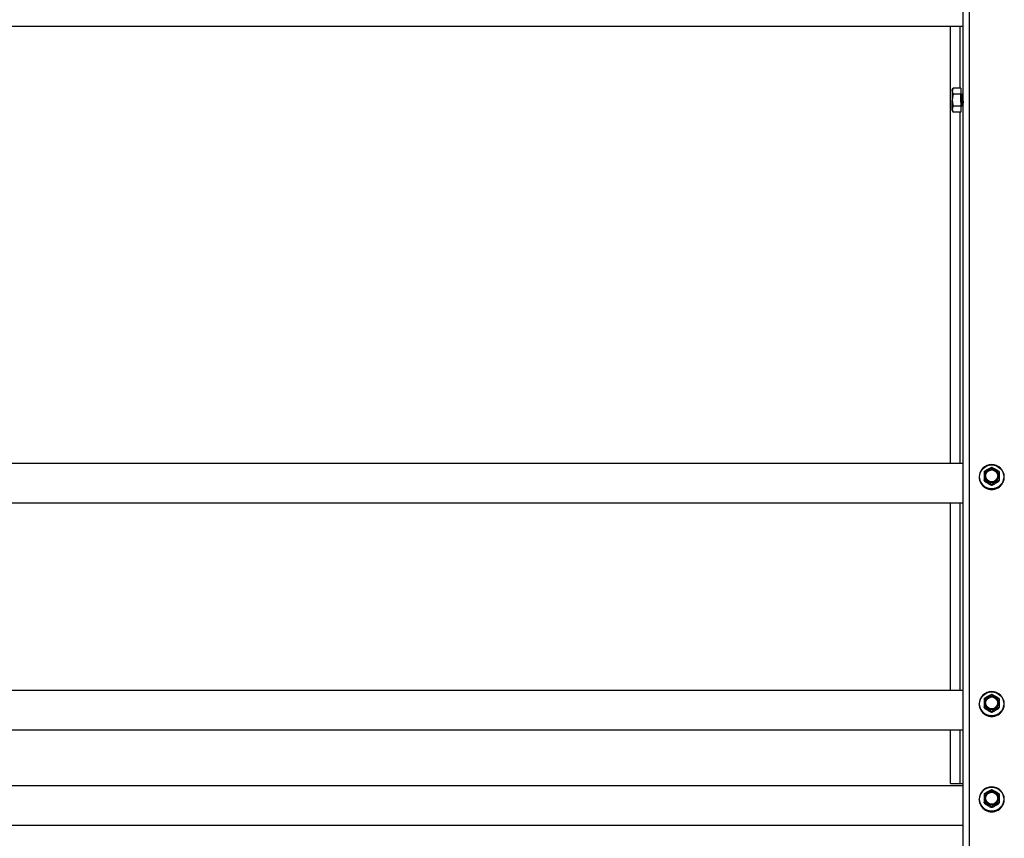
# Model space of a CAD drawing. Units: millimetres. Extents: x 28280 to 34580, y 37227 to 41682.
# Drawn here: x 30035 to 30531, y 40456 to 40868 of the extents above; entities that cross this region are included whole.
import ezdxf

# ---------------------------------------------------------------- set-up
doc = ezdxf.new("R2010")
doc.units = ezdxf.units.MM
doc.layers.add('Visible', color=7, linetype='Continuous', lineweight=35, true_color=0x22346e)

msp = doc.modelspace()

# ---------------------------------------------------------------- linework, layer by layer
at = {"layer": 'Visible', "color": 159, "lineweight": 25, "true_color": 0x22346e, "extrusion": (-1, -2e-16, 2.967e-13)}
for p, q in [((30510.48, 40419.01), (30510.48, 41364.42)), ((30513.68, 40419.56), (30513.68, 41364.98)), ((30510.48, 40864.67), (29536.08, 40864.67)), ((30504.08, 40644.72), (30504.08, 40864.67)), ((30508.88, 40864.67), (30508.88, 40833.57)), ((30505.04, 40832.76), (30505.5, 40833.57)), ((30505.04, 40832.06), (30505.04, 40832.76)), ((30509.28, 40833.57), (30505.5, 40833.57)), ((30509.28, 40833.57), (30509.28, 40830.56)), ((30505.04, 40832.06), (30505.04, 40827.56)), ((30505.04, 40823.06), (30505.04, 40827.56)), ((30509.28, 40830.56), (30505.5, 40830.56)), ((30510, 40830.5), (30509.28, 40830.76)), ((30509.28, 40830.56), (30509.28, 40824.56)), ((30509.29, 40830.75), (30509.29, 40830.74)), ((30510.28, 40830.76), (30510.15, 40830.76)), ((30505.04, 40822.36), (30505.04, 40823.06)), ((30509.28, 40824.56), (30505.5, 40824.56)), ((30509.28, 40824.56), (30509.28, 40821.56)), ((30509.58, 40824.47), (30509.28, 40824.36)), ((30509.64, 40824.37), (30509.57, 40824.48)), ((30509.78, 40824.36), (30509.65, 40824.36)), ((30510.41, 40824.77), (30509.91, 40824.59)), ((30505.04, 40822.36), (30505.5, 40821.56)), ((30509.28, 40821.56), (30505.5, 40821.56)), ((30508.88, 40821.56), (30508.88, 40644.72)), ((30510.48, 40644.72), (29536.08, 40644.72)), ((30521.07, 40636.1), (30521.07, 40636.37)), ((30521.2, 40636.14), (30521.2, 40635.87)), ((30528.55, 40635.87), (30528.55, 40636.14)), ((30528.69, 40636.37), (30528.69, 40636.1)), ((30531.23, 40637.84), (30531.23, 40637.89)), ((30524.74, 40633.86), (30524.74, 40634.13)), ((30525.01, 40634.13), (30525.01, 40633.86)), ((30510.48, 40624.72), (29536.08, 40624.72)), ((30504.08, 40530.44), (30504.08, 40624.72)), ((30508.88, 40624.72), (30508.88, 40530.44)), ((30510.48, 40530.44), (29536.08, 40530.44)), ((30518.53, 40523.56), (30518.53, 40523.6)), ((30521.07, 40521.82), (30521.07, 40522.09)), ((30521.2, 40521.86), (30521.2, 40521.59)), ((30528.55, 40521.59), (30528.55, 40521.86)), ((30528.69, 40522.09), (30528.69, 40521.82)), ((30531.23, 40523.56), (30531.23, 40523.6)), ((30524.74, 40519.57), (30524.74, 40519.85)), ((30525.01, 40519.85), (30525.01, 40519.57)), ((30510.48, 40510.44), (29536.08, 40510.44)), ((30504.08, 40483.54), (30504.08, 40510.44)), ((30508.88, 40510.44), (30508.88, 40483.54)), ((30510.48, 40482.46), (29536.08, 40482.46)), ((30518.53, 40475.58), (30518.53, 40475.63)), ((30531.23, 40475.58), (30531.23, 40475.63)), ((30521.07, 40473.84), (30521.07, 40474.11)), ((30521.2, 40473.88), (30521.2, 40473.61)), ((30524.74, 40471.6), (30524.74, 40471.87)), ((30525.01, 40471.87), (30525.01, 40471.6)), ((30528.55, 40473.61), (30528.55, 40473.88)), ((30528.69, 40474.11), (30528.69, 40473.84)), ((30510.48, 40462.46), (29536.08, 40462.46))]:
    msp.add_line(p, q, dxfattribs=at)
at = {"layer": 'Visible', "color": 159, "lineweight": 25, "true_color": 0x22346e}
msp.add_line((30504.08, 40483.54), (30510.48, 40483.54), dxfattribs=at)
at = {"layer": 'Visible', "color": 159, "lineweight": 25, "true_color": 0x22346e, "extrusion": (-2.42079e-28, -2e-16, -1)}
for centre in [(30524.88, 40637.89), (30524.88, 40523.6), (30524.88, 40475.63)]:
    msp.add_ellipse(centre, major_axis=(-6.35, 0), ratio=0.984808, start_param=1.570796326793704, end_param=7.85398163397329, dxfattribs=at)
at = {"layer": 'Visible', "color": 159, "lineweight": 25, "true_color": 0x22346e}
for centre, major_axis, ratio, start_param, end_param in [((30524.88, 40637.93), (6.09, 0), 0.984808, 4.712389, 10.995574), ((30524.88, 40638.44), (3.05, 0), 0.984808, 4.712389, 10.995574), ((30524.88, 40637.84), (-6.35, 0), 0.984808, 0, 3.141593), ((30524.88, 40638.39), (-4.32, 0), 0.984808, 0.492212, 0.554986), ((30524.88, 40638.11), (-4.32, 0), 0.984808, 0.492212, 0.554986), ((30521.39, 40638.53), (0.249, 0), 0.173648, -0.000001, 1.88564), ((30524.88, 40638.39), (-4.32, 0), 0.984808, 2.586607, 2.649381), ((30524.88, 40638.11), (4.32, 0), 0.984808, -0.554986, -0.492212), ((30524.88, 40638.39), (-4.32, 0), 0.984808, 1.539409, 1.602183), ((30524.88, 40638.11), (-4.32, 0), 0.984808, 1.539409, 1.602183), ((30524.88, 40523.65), (6.09, 0), 0.984808, 4.712389, 10.995574), ((30524.88, 40524.15), (3.05, 0), 0.984808, 4.712389, 10.995574), ((30524.88, 40523.56), (-6.35, 0), 0.984808, 0, 3.141593), ((30524.88, 40524.1), (-4.32, 0), 0.984808, 0.492212, 0.554986), ((30524.88, 40523.83), (-4.32, 0), 0.984808, 0.492212, 0.554986), ((30521.39, 40524.24), (0.249, 0), 0.173648, -0.000001, 1.88564), ((30524.88, 40524.1), (-4.32, 0), 0.984808, 2.586607, 2.649381), ((30524.88, 40523.83), (4.32, 0), 0.984808, -0.554986, -0.492212), ((30524.88, 40524.1), (-4.32, 0), 0.984808, 1.539409, 1.602183), ((30524.88, 40523.83), (-4.32, 0), 0.984808, 1.539409, 1.602183), ((30524.88, 40475.67), (6.09, 0), 0.984808, 4.712389, 10.995574), ((30524.88, 40475.58), (-6.35, 0), 0.984808, 0, 3.141593), ((30521.39, 40476.27), (0.249, 0), 0.173648, -0.000001, 1.88564), ((30524.88, 40476.18), (3.05, 0), 0.984808, 4.712389, 10.995574), ((30524.88, 40476.13), (-4.32, 0), 0.984808, 0.492212, 0.554986), ((30524.88, 40475.85), (-4.32, 0), 0.984808, 0.492212, 0.554986), ((30524.88, 40476.13), (-4.32, 0), 0.984808, 1.539409, 1.602183), ((30524.88, 40475.85), (-4.32, 0), 0.984808, 1.539409, 1.602183), ((30524.88, 40476.13), (-4.32, 0), 0.984808, 2.586607, 2.649381), ((30524.88, 40475.85), (4.32, 0), 0.984808, -0.554986, -0.492212)]:
    msp.add_ellipse(centre, major_axis=major_axis, ratio=ratio, start_param=start_param, end_param=end_param, dxfattribs=at)
at = {"layer": 'Visible', "color": 159, "lineweight": 25, "true_color": 0x22346e, "extrusion": (-2.47838e-26, -2e-16, -1)}
for centre in [(30524.88, 40638.47), (30524.88, 40524.19), (30524.88, 40476.21)]:
    msp.add_ellipse(centre, major_axis=(-3.24, 0), ratio=0.984808, start_param=0.008821, end_param=3.132759, dxfattribs=at)
at = {"layer": 'Visible', "color": 159, "lineweight": 25, "true_color": 0x22346e, "extrusion": (-9.78951e-28, -2e-16, -1)}
for centre in [(30528.37, 40638.53), (30528.36, 40524.24), (30528.36, 40476.27)]:
    msp.add_ellipse(centre, major_axis=(-0.249, 0), ratio=0.173648, start_param=-0.000001, end_param=1.88564, dxfattribs=at)
at = {"layer": 'Visible', "color": 159, "lineweight": 25, "true_color": 0x22346e}
for points, weights in [([(30505.5, 40833.57), (30505.04, 40832.76), (30505.04, 40832.06)], [1.70731703596, 1.83937846828, 1.83937846828]), ([(30505.04, 40832.06), (30505.04, 40831.37), (30505.5, 40830.56)], [1.83937846828, 1.83937846828, 1.70731703596]), ([(30505.5, 40830.56), (30505.04, 40828.95), (30505.04, 40827.56)], [1.70731703596, 1.83937846828, 1.83937846828]), ([(30505.04, 40827.56), (30505.04, 40826.17), (30505.5, 40824.56)], [1.83937846828, 1.83937846828, 1.70731703596]), ([(30505.5, 40824.56), (30505.04, 40823.75), (30505.04, 40823.06)], [1.70731703596, 1.83937846828, 1.83937846828]), ([(30505.04, 40823.06), (30505.04, 40822.36), (30505.5, 40821.56)], [1.83937846828, 1.83937846828, 1.70731703596])]:
    msp.add_rational_spline(points, weights, degree=2, dxfattribs=at)
for points, knots in [([(30509.79, 40824.37), (30509.79, 40824.37), (30509.79, 40824.37), (30509.77, 40824.34), (30509.75, 40824.39), (30509.7, 40824.64), (30509.68, 40824.85), (30509.64, 40825.39), (30509.62, 40825.72), (30509.58, 40826.46), (30509.56, 40826.86), (30509.52, 40827.69), (30509.5, 40828.11), (30509.46, 40828.91), (30509.44, 40829.28), (30509.39, 40829.92), (30509.37, 40830.19), (30509.34, 40830.51), (30509.33, 40830.6), (30509.3, 40830.73), (30509.29, 40830.76), (30509.28, 40830.76)], [-1.295161, -1.295161, -1.295161, -1.295161, -1.292955, -1.292955, -1.13546, -1.13546, -0.979596, -0.979596, -0.822313, -0.822313, -0.666387, -0.666387, -0.509315, -0.509315, -0.353322, -0.353322, -0.196461, -0.196461, -0.097339, -0.097339, -0.000001, -0.000001, -0.000001, -0.000001]), ([(30509.28, 40829.82), (30509.3, 40829.52), (30509.32, 40829.16), (30509.36, 40828.37), (30509.38, 40827.94), (30509.42, 40827.11), (30509.44, 40826.7), (30509.49, 40825.93), (30509.51, 40825.57), (30509.55, 40824.98), (30509.57, 40824.76), (30509.61, 40824.44), (30509.63, 40824.36), (30509.65, 40824.36)], [-48.8498873, -48.8498873, -48.8498873, -48.8498873, -48.6879935, -48.6879935, -48.5267171, -48.5267171, -48.3707902, -48.3707902, -48.2093711, -48.2093711, -48.05339, -48.05339, -47.8960641, -47.8960641, -47.8960641, -47.8960641]), ([(30509.57, 40824.48), (30509.57, 40824.48), (30509.57, 40824.49), (30509.55, 40824.54), (30509.53, 40824.66), (30509.5, 40825.04), (30509.48, 40825.31), (30509.45, 40825.94), (30509.43, 40826.3), (30509.4, 40827.08), (30509.38, 40827.5), (30509.35, 40828.27), (30509.33, 40828.61), (30509.31, 40829.09), (30509.3, 40829.25), (30509.29, 40829.55), (30509.28, 40829.69), (30509.28, 40829.82)], [4.1372409, 4.1372409, 4.1372409, 4.1372409, 4.1544114, 4.1544114, 4.311901, 4.311901, 4.4766786, 4.4766786, 4.6361473, 4.6361473, 4.8031939, 4.8031939, 4.9447896, 4.9447896, 5.0156869, 5.0156869, 5.0893902, 5.0893902, 5.0893902, 5.0893902]), ([(30509.29, 40830.74), (30509.31, 40830.72), (30509.32, 40830.67), (30509.35, 40830.53), (30509.37, 40830.41), (30509.41, 40830.04), (30509.44, 40829.76), (30509.49, 40829.06), (30509.52, 40828.68), (30509.57, 40827.91), (30509.59, 40827.5), (30509.65, 40826.68), (30509.68, 40826.31), (30509.73, 40825.66), (30509.75, 40825.36), (30509.81, 40824.9), (30509.83, 40824.74), (30509.88, 40824.61), (30509.89, 40824.59), (30509.91, 40824.59)], [0.035537, 0.035537, 0.035537, 0.035537, 0.140478, 0.140478, 0.32537, 0.32537, 0.576339, 0.576339, 0.807737, 0.807737, 1.025272, 1.025272, 1.22594, 1.22594, 1.414319, 1.414319, 1.588191, 1.588191, 1.689761, 1.689761, 1.689761, 1.689761]), ([(30510.4, 40824.78), (30510.4, 40824.79), (30510.39, 40824.8), (30510.37, 40824.86), (30510.36, 40824.98), (30510.32, 40825.36), (30510.3, 40825.61), (30510.27, 40826.21), (30510.25, 40826.55), (30510.22, 40827.27), (30510.2, 40827.66), (30510.17, 40828.4), (30510.15, 40828.75), (30510.11, 40829.4), (30510.1, 40829.69), (30510.06, 40830.14), (30510.05, 40830.31), (30510.02, 40830.46), (30510.01, 40830.49), (30510, 40830.5)], [1.71349, 1.71349, 1.71349, 1.71349, 1.738531, 1.738531, 1.878797, 1.878797, 2.02469, 2.02469, 2.167437, 2.167437, 2.31584, 2.31584, 2.461079, 2.461079, 2.61121, 2.61121, 2.757818, 2.757818, 2.850058, 2.850058, 2.850058, 2.850058]), ([(30510.14, 40830.75), (30510.14, 40830.76), (30510.15, 40830.76), (30510.17, 40830.76), (30510.19, 40830.68), (30510.23, 40830.36), (30510.26, 40830.12), (30510.3, 40829.52), (30510.32, 40829.17), (30510.36, 40828.4), (30510.38, 40827.97), (30510.42, 40827.13), (30510.44, 40826.73), (30510.47, 40826.27), (30510.47, 40826.19), (30510.48, 40826.11)], [-46.6562673, -46.6562673, -46.6562673, -46.6562673, -46.6197226, -46.6197226, -46.4634312, -46.4634312, -46.3012077, -46.3012077, -46.1448476, -46.1448476, -45.9824973, -45.9824973, -45.8260665, -45.8260665, -45.7936157, -45.7936157, -45.7936157, -45.7936157]), ([(30510.48, 40828.56), (30510.47, 40828.58), (30510.47, 40828.61), (30510.45, 40829.03), (30510.43, 40829.39), (30510.39, 40830.01), (30510.37, 40830.26), (30510.33, 40830.63), (30510.3, 40830.73), (30510.28, 40830.76), (30510.28, 40830.76), (30510.28, 40830.76)], [-3.0286888, -3.0286888, -3.0286888, -3.0286888, -3.0177748, -3.0177748, -2.8621513, -2.8621513, -2.7036254, -2.7036254, -2.5479775, -2.5479775, -2.5241379, -2.5241379, -2.5241379, -2.5241379]), ([(30521.21, 40640.65), (30521.2, 40640.64), (30521.19, 40640.62), (30521.17, 40640.59), (30521.16, 40640.57), (30521.14, 40640.54), (30521.13, 40640.52), (30521.12, 40640.49), (30521.11, 40640.47), (30521.09, 40640.44), (30521.08, 40640.42), (30521.07, 40640.41)], [2.58455384, 2.58455384, 2.58455384, 2.58455384, 2.59784558, 2.59784558, 2.61113731, 2.61113731, 2.62442905, 2.62442905, 2.63772079, 2.63772079, 2.65101252, 2.65101252, 2.65101252, 2.65101252]), ([(30521.07, 40640.41), (30521.07, 40640.41), (30521.07, 40640.4), (30521.07, 40640.37), (30521.07, 40640.33), (30521.07, 40640.2), (30521.07, 40640.08), (30521.07, 40639.58), (30521.07, 40639.02), (30521.07, 40638.07), (30521.07, 40637.5), (30521.07, 40636.91), (30521.07, 40636.76), (30521.07, 40636.58), (30521.07, 40636.5), (30521.07, 40636.42), (30521.07, 40636.39), (30521.07, 40636.37)], [0.2996313, 0.2996313, 0.2996313, 0.2996313, 0.314714, 0.314714, 0.3470693, 0.3470693, 0.3971836, 0.3971836, 0.5775698, 0.5775698, 0.757956, 0.757956, 0.8080703, 0.8080703, 0.8404256, 0.8404256, 0.8663547, 0.8663547, 0.8663547, 0.8663547]), ([(30521.21, 40640.65), (30521.22, 40640.66), (30521.23, 40640.68), (30521.27, 40640.72), (30521.33, 40640.76), (30521.46, 40640.87), (30521.58, 40640.95), (30522.06, 40641.27), (30522.56, 40641.56), (30523.39, 40642.03), (30523.89, 40642.31), (30524.37, 40642.54), (30524.49, 40642.59), (30524.62, 40642.64), (30524.68, 40642.65), (30524.71, 40642.66), (30524.71, 40642.66), (30524.71, 40642.66)], [-0.8542218, -0.8542218, -0.8542218, -0.8542218, -0.8404256, -0.8404256, -0.8080703, -0.8080703, -0.757956, -0.757956, -0.5775698, -0.5775698, -0.3971836, -0.3971836, -0.3470693, -0.3470693, -0.314714, -0.314714, -0.3116647, -0.3116647, -0.3116647, -0.3116647]), ([(30521.31, 40638.57), (30521.31, 40639.03), (30521.41, 40639.49), (30521.59, 40639.91), (30521.76, 40640.34), (30522.03, 40640.72), (30522.36, 40641.05), (30522.69, 40641.37), (30523.08, 40641.63), (30523.52, 40641.81), (30523.95, 40641.99), (30524.41, 40642.08), (30524.88, 40642.08), (30525.35, 40642.08), (30525.81, 40641.99), (30526.24, 40641.81), (30526.67, 40641.63), (30527.07, 40641.37), (30527.4, 40641.05), (30527.73, 40640.72), (30527.99, 40640.34), (30528.17, 40639.91), (30528.35, 40639.49), (30528.44, 40639.03), (30528.44, 40638.57)], [0, 0, 0, 0, 0.0625, 0.0625, 0.0625, 0.125, 0.125, 0.125, 0.1875, 0.1875, 0.1875, 0.25, 0.25, 0.25, 0.3125, 0.3125, 0.3125, 0.375, 0.375, 0.375, 0.4375, 0.4375, 0.4375, 0.5, 0.5, 0.5, 0.5]), ([(30528.12, 40638.53), (30528.12, 40638.94), (30528.03, 40639.36), (30527.71, 40640.13), (30527.47, 40640.49), (30526.87, 40641.08), (30526.51, 40641.31), (30525.73, 40641.63), (30525.3, 40641.72), (30524.46, 40641.72), (30524.03, 40641.63), (30523.25, 40641.31), (30522.89, 40641.08), (30522.29, 40640.49), (30522.05, 40640.13), (30521.73, 40639.36), (30521.64, 40638.94), (30521.64, 40638.53)], [0.5, 0.5, 0.5, 0.5, 0.5625, 0.5625, 0.625, 0.625, 0.6875, 0.6875, 0.75, 0.75, 0.8125, 0.8125, 0.875, 0.875, 0.9375, 0.9375, 1, 1, 1, 1]), ([(30525.05, 40642.66), (30525.02, 40642.66), (30525, 40642.66), (30524.96, 40642.66), (30524.93, 40642.66), (30524.89, 40642.66), (30524.87, 40642.66), (30524.82, 40642.66), (30524.8, 40642.66), (30524.76, 40642.66), (30524.73, 40642.66), (30524.71, 40642.66)], [1.53213918, 1.53213918, 1.53213918, 1.53213918, 1.54760204, 1.54760204, 1.5630649, 1.5630649, 1.57852776, 1.57852776, 1.59399061, 1.59399061, 1.60945347, 1.60945347, 1.60945347, 1.60945347]), ([(30525.05, 40642.66), (30525.05, 40642.66), (30525.05, 40642.66), (30525.08, 40642.65), (30525.14, 40642.64), (30525.27, 40642.59), (30525.39, 40642.54), (30525.87, 40642.31), (30526.37, 40642.03), (30527.2, 40641.56), (30527.7, 40641.27), (30528.18, 40640.95), (30528.3, 40640.87), (30528.43, 40640.76), (30528.49, 40640.72), (30528.53, 40640.68), (30528.54, 40640.66), (30528.54, 40640.65)], [-0.8434749, -0.8434749, -0.8434749, -0.8434749, -0.8404256, -0.8404256, -0.8080703, -0.8080703, -0.757956, -0.757956, -0.5775698, -0.5775698, -0.3971836, -0.3971836, -0.3470693, -0.3470693, -0.314714, -0.314714, -0.3009178, -0.3009178, -0.3009178, -0.3009178]), ([(30528.69, 40640.41), (30528.68, 40640.42), (30528.67, 40640.44), (30528.65, 40640.47), (30528.64, 40640.49), (30528.62, 40640.52), (30528.61, 40640.54), (30528.59, 40640.57), (30528.58, 40640.59), (30528.57, 40640.62), (30528.56, 40640.64), (30528.54, 40640.65)], [0.49058013, 0.49058013, 0.49058013, 0.49058013, 0.50387187, 0.50387187, 0.5171636, 0.5171636, 0.53045534, 0.53045534, 0.54374708, 0.54374708, 0.55703881, 0.55703881, 0.55703881, 0.55703881]), ([(30528.69, 40640.41), (30528.69, 40640.41), (30528.69, 40640.4), (30528.69, 40640.37), (30528.69, 40640.33), (30528.69, 40640.2), (30528.69, 40640.08), (30528.69, 40639.58), (30528.69, 40639.02), (30528.69, 40638.07), (30528.69, 40637.5), (30528.69, 40636.91), (30528.69, 40636.76), (30528.69, 40636.58), (30528.69, 40636.5), (30528.69, 40636.42), (30528.69, 40636.39), (30528.69, 40636.37)], [-0.8555083, -0.8555083, -0.8555083, -0.8555083, -0.8404256, -0.8404256, -0.8080703, -0.8080703, -0.757956, -0.757956, -0.5775698, -0.5775698, -0.3971836, -0.3971836, -0.3470693, -0.3470693, -0.314714, -0.314714, -0.2887849, -0.2887849, -0.2887849, -0.2887849]), ([(30521.07, 40636.09), (30521.08, 40636.08), (30521.09, 40636.06), (30521.11, 40636.03), (30521.12, 40636.01), (30521.13, 40635.98), (30521.14, 40635.96), (30521.16, 40635.93), (30521.17, 40635.91), (30521.19, 40635.88), (30521.2, 40635.86), (30521.21, 40635.85)], [3.63217278, 3.63217278, 3.63217278, 3.63217278, 3.64546452, 3.64546452, 3.65875626, 3.65875626, 3.67204799, 3.67204799, 3.68533973, 3.68533973, 3.69863147, 3.69863147, 3.69863147, 3.69863147]), ([(30524.74, 40634.13), (30524.74, 40634.14), (30524.73, 40634.17), (30524.68, 40634.22), (30524.62, 40634.26), (30524.49, 40634.37), (30524.37, 40634.45), (30523.89, 40634.77), (30523.39, 40635.06), (30522.56, 40635.54), (30522.06, 40635.81), (30521.58, 40636.04), (30521.46, 40636.09), (30521.33, 40636.14), (30521.27, 40636.15), (30521.22, 40636.16), (30521.2, 40636.15), (30521.2, 40636.14)], [-0.8663547, -0.8663547, -0.8663547, -0.8663547, -0.8404256, -0.8404256, -0.8080703, -0.8080703, -0.757956, -0.757956, -0.5775698, -0.5775698, -0.3971836, -0.3971836, -0.3470693, -0.3470693, -0.314714, -0.314714, -0.2887849, -0.2887849, -0.2887849, -0.2887849]), ([(30521.2, 40635.87), (30521.2, 40635.86), (30521.22, 40635.84), (30521.27, 40635.78), (30521.33, 40635.74), (30521.46, 40635.63), (30521.58, 40635.55), (30522.06, 40635.23), (30522.56, 40634.94), (30522.97, 40634.7), (30523.39, 40634.47), (30523.89, 40634.19), (30524.37, 40633.96), (30524.49, 40633.91), (30524.62, 40633.86), (30524.68, 40633.85), (30524.73, 40633.84), (30524.74, 40633.85), (30524.74, 40633.86)], [-0.2887849, -0.2887849, -0.2887849, -0.2887849, -0.2628558, -0.2628558, -0.2305005, -0.2305005, -0.1803862, -0.1803862, 0, 0, 0, 0.1803862, 0.1803862, 0.2305005, 0.2305005, 0.2628558, 0.2628558, 0.2887849, 0.2887849, 0.2887849, 0.2887849]), ([(30528.44, 40638.57), (30528.44, 40638.11), (30528.35, 40637.65), (30528.17, 40637.22), (30527.99, 40636.8), (30527.73, 40636.41), (30527.4, 40636.09), (30527.07, 40635.76), (30526.67, 40635.5), (30526.24, 40635.32), (30525.81, 40635.15), (30525.35, 40635.06), (30524.88, 40635.06), (30524.41, 40635.06), (30523.95, 40635.15), (30523.52, 40635.32), (30523.08, 40635.5), (30522.69, 40635.76), (30522.36, 40636.09), (30522.03, 40636.41), (30521.76, 40636.8), (30521.59, 40637.22), (30521.41, 40637.65), (30521.31, 40638.11), (30521.31, 40638.57)], [0.5, 0.5, 0.5, 0.5, 0.5625, 0.5625, 0.5625, 0.625, 0.625, 0.625, 0.6875, 0.6875, 0.6875, 0.75, 0.75, 0.75, 0.8125, 0.8125, 0.8125, 0.875, 0.875, 0.875, 0.9375, 0.9375, 0.9375, 1, 1, 1, 1]), ([(30521.64, 40638.53), (30521.64, 40638.19), (30521.7, 40637.84), (30521.92, 40637.19), (30522.09, 40636.88), (30522.51, 40636.33), (30522.77, 40636.08), (30523.35, 40635.7), (30523.68, 40635.55), (30524.36, 40635.36), (30524.71, 40635.33), (30525.41, 40635.37), (30525.76, 40635.44), (30526.41, 40635.7), (30526.72, 40635.88), (30527.26, 40636.33), (30527.49, 40636.61), (30527.84, 40637.2), (30527.97, 40637.53), (30528.09, 40638.08), (30528.12, 40638.31), (30528.12, 40638.53)], [0, 0, 0, 0, 0.129548, 0.129548, 0.261817, 0.261817, 0.393528, 0.393528, 0.524949, 0.524949, 0.656243, 0.656243, 0.78766, 0.78766, 0.91943, 0.91943, 1.051185, 1.051185, 1.182788, 1.182788, 1.267105, 1.267105, 1.267105, 1.267105]), ([(30528.55, 40636.14), (30528.55, 40636.15), (30528.54, 40636.16), (30528.49, 40636.15), (30528.43, 40636.14), (30528.3, 40636.09), (30528.18, 40636.04), (30527.7, 40635.81), (30527.2, 40635.54), (30526.37, 40635.06), (30525.87, 40634.77), (30525.39, 40634.45), (30525.27, 40634.37), (30525.14, 40634.26), (30525.08, 40634.22), (30525.03, 40634.17), (30525.01, 40634.14), (30525.01, 40634.13)], [-0.8663547, -0.8663547, -0.8663547, -0.8663547, -0.8404256, -0.8404256, -0.8080703, -0.8080703, -0.757956, -0.757956, -0.5775698, -0.5775698, -0.3971836, -0.3971836, -0.3470693, -0.3470693, -0.314714, -0.314714, -0.2887849, -0.2887849, -0.2887849, -0.2887849]), ([(30525.01, 40633.86), (30525.01, 40633.85), (30525.03, 40633.84), (30525.08, 40633.85), (30525.14, 40633.86), (30525.27, 40633.91), (30525.39, 40633.96), (30525.87, 40634.19), (30526.37, 40634.47), (30526.78, 40634.7), (30527.2, 40634.94), (30527.7, 40635.23), (30528.18, 40635.55), (30528.3, 40635.63), (30528.43, 40635.74), (30528.49, 40635.78), (30528.54, 40635.84), (30528.55, 40635.86), (30528.55, 40635.87)], [-0.2887849, -0.2887849, -0.2887849, -0.2887849, -0.2628558, -0.2628558, -0.2305005, -0.2305005, -0.1803862, -0.1803862, 0, 0, 0, 0.1803862, 0.1803862, 0.2305005, 0.2305005, 0.2628558, 0.2628558, 0.2887849, 0.2887849, 0.2887849, 0.2887849]), ([(30528.54, 40635.85), (30528.56, 40635.86), (30528.57, 40635.88), (30528.58, 40635.91), (30528.59, 40635.93), (30528.61, 40635.96), (30528.62, 40635.98), (30528.64, 40636.01), (30528.65, 40636.03), (30528.67, 40636.06), (30528.68, 40636.08), (30528.69, 40636.09)], [5.72614649, 5.72614649, 5.72614649, 5.72614649, 5.73943823, 5.73943823, 5.75272997, 5.75272997, 5.7660217, 5.7660217, 5.77931344, 5.77931344, 5.79260518, 5.79260518, 5.79260518, 5.79260518]), ([(30524.71, 40633.84), (30524.73, 40633.84), (30524.76, 40633.84), (30524.8, 40633.84), (30524.82, 40633.84), (30524.87, 40633.84), (30524.89, 40633.84), (30524.93, 40633.84), (30524.96, 40633.84), (30525, 40633.84), (30525.02, 40633.84), (30525.05, 40633.84)], [4.67373184, 4.67373184, 4.67373184, 4.67373184, 4.68919469, 4.68919469, 4.70465755, 4.70465755, 4.72012041, 4.72012041, 4.73558327, 4.73558327, 4.75104612, 4.75104612, 4.75104612, 4.75104612]), ([(30521.21, 40526.37), (30521.2, 40526.35), (30521.19, 40526.33), (30521.17, 40526.3), (30521.16, 40526.29), (30521.14, 40526.25), (30521.13, 40526.24), (30521.11, 40526.2), (30521.1, 40526.19), (30521.08, 40526.15), (30521.07, 40526.14), (30521.07, 40526.12)], [2.58455384, 2.58455384, 2.58455384, 2.58455384, 2.59784558, 2.59784558, 2.61113731, 2.61113731, 2.62442905, 2.62442905, 2.63772079, 2.63772079, 2.65101252, 2.65101252, 2.65101252, 2.65101252]), ([(30521.07, 40526.12), (30521.07, 40526.12), (30521.07, 40526.11), (30521.07, 40526.09), (30521.07, 40526.04), (30521.07, 40525.91), (30521.07, 40525.8), (30521.07, 40525.29), (30521.07, 40524.74), (30521.07, 40523.79), (30521.07, 40523.21), (30521.07, 40522.62), (30521.07, 40522.47), (30521.07, 40522.29), (30521.07, 40522.22), (30521.07, 40522.13), (30521.07, 40522.1), (30521.07, 40522.09)], [0.2996313, 0.2996313, 0.2996313, 0.2996313, 0.314714, 0.314714, 0.3470693, 0.3470693, 0.3971836, 0.3971836, 0.5775698, 0.5775698, 0.757956, 0.757956, 0.8080703, 0.8080703, 0.8404256, 0.8404256, 0.8663547, 0.8663547, 0.8663547, 0.8663547]), ([(30521.21, 40526.37), (30521.22, 40526.38), (30521.23, 40526.39), (30521.27, 40526.43), (30521.32, 40526.48), (30521.46, 40526.58), (30521.57, 40526.66), (30522.06, 40526.98), (30522.55, 40527.27), (30523.39, 40527.75), (30523.88, 40528.02), (30524.37, 40528.25), (30524.48, 40528.3), (30524.62, 40528.35), (30524.67, 40528.37), (30524.7, 40528.37), (30524.71, 40528.37), (30524.71, 40528.37)], [-0.8542218, -0.8542218, -0.8542218, -0.8542218, -0.8404256, -0.8404256, -0.8080703, -0.8080703, -0.757956, -0.757956, -0.5775698, -0.5775698, -0.3971836, -0.3971836, -0.3470693, -0.3470693, -0.314714, -0.314714, -0.3116647, -0.3116647, -0.3116647, -0.3116647]), ([(30521.31, 40524.28), (30521.31, 40524.74), (30521.4, 40525.2), (30521.58, 40525.63), (30521.76, 40526.05), (30522.03, 40526.44), (30522.35, 40526.76), (30522.68, 40527.09), (30523.08, 40527.35), (30523.51, 40527.53), (30523.94, 40527.7), (30524.41, 40527.79), (30524.88, 40527.79), (30525.34, 40527.79), (30525.81, 40527.7), (30526.24, 40527.53), (30526.67, 40527.35), (30527.07, 40527.09), (30527.4, 40526.76), (30527.73, 40526.44), (30527.99, 40526.05), (30528.17, 40525.63), (30528.35, 40525.2), (30528.44, 40524.74), (30528.44, 40524.28)], [0, 0, 0, 0, 0.0625, 0.0625, 0.0625, 0.125, 0.125, 0.125, 0.1875, 0.1875, 0.1875, 0.25, 0.25, 0.25, 0.3125, 0.3125, 0.3125, 0.375, 0.375, 0.375, 0.4375, 0.4375, 0.4375, 0.5, 0.5, 0.5, 0.5]), ([(30528.11, 40524.24), (30528.11, 40524.66), (30528.03, 40525.08), (30527.71, 40525.85), (30527.47, 40526.2), (30526.87, 40526.79), (30526.51, 40527.03), (30525.72, 40527.35), (30525.3, 40527.43), (30524.45, 40527.43), (30524.03, 40527.35), (30523.24, 40527.03), (30522.89, 40526.79), (30522.29, 40526.2), (30522.05, 40525.85), (30521.72, 40525.08), (30521.64, 40524.66), (30521.64, 40524.24)], [0.5, 0.5, 0.5, 0.5, 0.5625, 0.5625, 0.625, 0.625, 0.6875, 0.6875, 0.75, 0.75, 0.8125, 0.8125, 0.875, 0.875, 0.9375, 0.9375, 1, 1, 1, 1]), ([(30525.04, 40528.37), (30525.02, 40528.37), (30525, 40528.37), (30524.95, 40528.37), (30524.93, 40528.37), (30524.89, 40528.37), (30524.86, 40528.37), (30524.82, 40528.37), (30524.8, 40528.37), (30524.75, 40528.37), (30524.73, 40528.37), (30524.71, 40528.37)], [1.53213918, 1.53213918, 1.53213918, 1.53213918, 1.54760204, 1.54760204, 1.5630649, 1.5630649, 1.57852776, 1.57852776, 1.59399061, 1.59399061, 1.60945347, 1.60945347, 1.60945347, 1.60945347]), ([(30525.04, 40528.37), (30525.04, 40528.37), (30525.05, 40528.37), (30525.08, 40528.37), (30525.13, 40528.35), (30525.27, 40528.3), (30525.38, 40528.25), (30525.87, 40528.02), (30526.36, 40527.75), (30527.2, 40527.27), (30527.69, 40526.98), (30528.18, 40526.66), (30528.29, 40526.58), (30528.43, 40526.48), (30528.48, 40526.43), (30528.52, 40526.39), (30528.53, 40526.38), (30528.54, 40526.37)], [-0.8434749, -0.8434749, -0.8434749, -0.8434749, -0.8404256, -0.8404256, -0.8080703, -0.8080703, -0.757956, -0.757956, -0.5775698, -0.5775698, -0.3971836, -0.3971836, -0.3470693, -0.3470693, -0.314714, -0.314714, -0.3009178, -0.3009178, -0.3009178, -0.3009178]), ([(30528.69, 40526.12), (30528.68, 40526.14), (30528.67, 40526.15), (30528.65, 40526.19), (30528.64, 40526.2), (30528.62, 40526.24), (30528.61, 40526.25), (30528.59, 40526.29), (30528.58, 40526.3), (30528.56, 40526.33), (30528.55, 40526.35), (30528.54, 40526.37)], [0.49058013, 0.49058013, 0.49058013, 0.49058013, 0.50387187, 0.50387187, 0.5171636, 0.5171636, 0.53045534, 0.53045534, 0.54374708, 0.54374708, 0.55703881, 0.55703881, 0.55703881, 0.55703881]), ([(30528.69, 40526.12), (30528.69, 40526.12), (30528.69, 40526.11), (30528.69, 40526.09), (30528.69, 40526.04), (30528.69, 40525.91), (30528.69, 40525.8), (30528.69, 40525.29), (30528.69, 40524.74), (30528.69, 40523.79), (30528.69, 40523.21), (30528.69, 40522.62), (30528.69, 40522.47), (30528.69, 40522.29), (30528.69, 40522.22), (30528.69, 40522.13), (30528.69, 40522.1), (30528.69, 40522.09)], [-0.8555083, -0.8555083, -0.8555083, -0.8555083, -0.8404256, -0.8404256, -0.8080703, -0.8080703, -0.757956, -0.757956, -0.5775698, -0.5775698, -0.3971836, -0.3971836, -0.3470693, -0.3470693, -0.314714, -0.314714, -0.2887849, -0.2887849, -0.2887849, -0.2887849]), ([(30521.07, 40521.81), (30521.07, 40521.79), (30521.08, 40521.78), (30521.1, 40521.74), (30521.11, 40521.73), (30521.13, 40521.69), (30521.14, 40521.68), (30521.16, 40521.64), (30521.17, 40521.63), (30521.19, 40521.6), (30521.2, 40521.58), (30521.21, 40521.56)], [3.63217278, 3.63217278, 3.63217278, 3.63217278, 3.64546452, 3.64546452, 3.65875626, 3.65875626, 3.67204799, 3.67204799, 3.68533973, 3.68533973, 3.69863147, 3.69863147, 3.69863147, 3.69863147]), ([(30524.74, 40519.85), (30524.74, 40519.86), (30524.72, 40519.88), (30524.67, 40519.93), (30524.62, 40519.98), (30524.48, 40520.08), (30524.37, 40520.16), (30523.88, 40520.48), (30523.39, 40520.78), (30522.55, 40521.25), (30522.06, 40521.52), (30521.57, 40521.75), (30521.46, 40521.8), (30521.32, 40521.85), (30521.27, 40521.87), (30521.22, 40521.87), (30521.2, 40521.87), (30521.2, 40521.86)], [-0.8663547, -0.8663547, -0.8663547, -0.8663547, -0.8404256, -0.8404256, -0.8080703, -0.8080703, -0.757956, -0.757956, -0.5775698, -0.5775698, -0.3971836, -0.3971836, -0.3470693, -0.3470693, -0.314714, -0.314714, -0.2887849, -0.2887849, -0.2887849, -0.2887849]), ([(30521.2, 40521.59), (30521.2, 40521.57), (30521.22, 40521.55), (30521.27, 40521.5), (30521.32, 40521.45), (30521.46, 40521.35), (30521.57, 40521.27), (30522.06, 40520.95), (30522.55, 40520.66), (30522.97, 40520.42), (30523.39, 40520.18), (30523.88, 40519.91), (30524.37, 40519.68), (30524.48, 40519.63), (30524.62, 40519.58), (30524.67, 40519.56), (30524.72, 40519.56), (30524.74, 40519.56), (30524.74, 40519.57)], [-0.2887849, -0.2887849, -0.2887849, -0.2887849, -0.2628558, -0.2628558, -0.2305005, -0.2305005, -0.1803862, -0.1803862, 0, 0, 0, 0.1803862, 0.1803862, 0.2305005, 0.2305005, 0.2628558, 0.2628558, 0.2887849, 0.2887849, 0.2887849, 0.2887849]), ([(30528.44, 40524.28), (30528.44, 40523.82), (30528.35, 40523.36), (30528.17, 40522.94), (30527.99, 40522.51), (30527.73, 40522.12), (30527.4, 40521.8), (30527.07, 40521.48), (30526.67, 40521.21), (30526.24, 40521.04), (30525.81, 40520.86), (30525.34, 40520.77), (30524.88, 40520.77), (30524.41, 40520.77), (30523.94, 40520.86), (30523.51, 40521.04), (30523.08, 40521.21), (30522.68, 40521.48), (30522.35, 40521.8), (30522.03, 40522.12), (30521.76, 40522.51), (30521.58, 40522.94), (30521.4, 40523.36), (30521.31, 40523.82), (30521.31, 40524.28)], [0.5, 0.5, 0.5, 0.5, 0.5625, 0.5625, 0.5625, 0.625, 0.625, 0.625, 0.6875, 0.6875, 0.6875, 0.75, 0.75, 0.75, 0.8125, 0.8125, 0.8125, 0.875, 0.875, 0.875, 0.9375, 0.9375, 0.9375, 1, 1, 1, 1]), ([(30521.64, 40524.24), (30521.64, 40523.9), (30521.69, 40523.56), (30521.91, 40522.91), (30522.08, 40522.59), (30522.51, 40522.04), (30522.77, 40521.8), (30523.35, 40521.41), (30523.68, 40521.26), (30524.35, 40521.08), (30524.71, 40521.04), (30525.41, 40521.08), (30525.76, 40521.16), (30526.41, 40521.41), (30526.72, 40521.6), (30527.25, 40522.05), (30527.48, 40522.32), (30527.84, 40522.91), (30527.97, 40523.24), (30528.09, 40523.8), (30528.11, 40524.02), (30528.11, 40524.24)], [0, 0, 0, 0, 0.129548, 0.129548, 0.261817, 0.261817, 0.393528, 0.393528, 0.524949, 0.524949, 0.656243, 0.656243, 0.78766, 0.78766, 0.91943, 0.91943, 1.051185, 1.051185, 1.182788, 1.182788, 1.267105, 1.267105, 1.267105, 1.267105]), ([(30528.55, 40521.86), (30528.55, 40521.87), (30528.53, 40521.87), (30528.48, 40521.87), (30528.43, 40521.85), (30528.29, 40521.8), (30528.18, 40521.75), (30527.69, 40521.52), (30527.2, 40521.25), (30526.36, 40520.78), (30525.87, 40520.48), (30525.38, 40520.16), (30525.27, 40520.08), (30525.13, 40519.98), (30525.08, 40519.93), (30525.03, 40519.88), (30525.01, 40519.86), (30525.01, 40519.85)], [-0.8663547, -0.8663547, -0.8663547, -0.8663547, -0.8404256, -0.8404256, -0.8080703, -0.8080703, -0.757956, -0.757956, -0.5775698, -0.5775698, -0.3971836, -0.3971836, -0.3470693, -0.3470693, -0.314714, -0.314714, -0.2887849, -0.2887849, -0.2887849, -0.2887849]), ([(30525.01, 40519.57), (30525.01, 40519.56), (30525.03, 40519.56), (30525.08, 40519.56), (30525.13, 40519.58), (30525.27, 40519.63), (30525.38, 40519.68), (30525.87, 40519.91), (30526.36, 40520.18), (30526.78, 40520.42), (30527.2, 40520.66), (30527.69, 40520.95), (30528.18, 40521.27), (30528.29, 40521.35), (30528.43, 40521.45), (30528.48, 40521.5), (30528.53, 40521.55), (30528.55, 40521.57), (30528.55, 40521.59)], [-0.2887849, -0.2887849, -0.2887849, -0.2887849, -0.2628558, -0.2628558, -0.2305005, -0.2305005, -0.1803862, -0.1803862, 0, 0, 0, 0.1803862, 0.1803862, 0.2305005, 0.2305005, 0.2628558, 0.2628558, 0.2887849, 0.2887849, 0.2887849, 0.2887849]), ([(30528.54, 40521.56), (30528.55, 40521.58), (30528.56, 40521.6), (30528.58, 40521.63), (30528.59, 40521.64), (30528.61, 40521.68), (30528.62, 40521.69), (30528.64, 40521.73), (30528.65, 40521.74), (30528.67, 40521.78), (30528.68, 40521.79), (30528.69, 40521.81)], [5.72614649, 5.72614649, 5.72614649, 5.72614649, 5.73943823, 5.73943823, 5.75272997, 5.75272997, 5.7660217, 5.7660217, 5.77931344, 5.77931344, 5.79260518, 5.79260518, 5.79260518, 5.79260518]), ([(30524.71, 40519.56), (30524.73, 40519.56), (30524.75, 40519.56), (30524.8, 40519.56), (30524.82, 40519.56), (30524.86, 40519.55), (30524.89, 40519.55), (30524.93, 40519.56), (30524.95, 40519.56), (30525, 40519.56), (30525.02, 40519.56), (30525.04, 40519.56)], [4.67373184, 4.67373184, 4.67373184, 4.67373184, 4.68919469, 4.68919469, 4.70465755, 4.70465755, 4.72012041, 4.72012041, 4.73558327, 4.73558327, 4.75104612, 4.75104612, 4.75104612, 4.75104612]), ([(30521.21, 40478.39), (30521.2, 40478.38), (30521.19, 40478.36), (30521.17, 40478.33), (30521.16, 40478.31), (30521.14, 40478.28), (30521.13, 40478.26), (30521.11, 40478.23), (30521.1, 40478.21), (30521.08, 40478.18), (30521.07, 40478.16), (30521.07, 40478.15)], [2.58455384, 2.58455384, 2.58455384, 2.58455384, 2.59784558, 2.59784558, 2.61113731, 2.61113731, 2.62442905, 2.62442905, 2.63772079, 2.63772079, 2.65101252, 2.65101252, 2.65101252, 2.65101252]), ([(30521.07, 40478.14), (30521.07, 40478.14), (30521.07, 40478.14), (30521.07, 40478.11), (30521.07, 40478.07), (30521.07, 40477.94), (30521.07, 40477.82), (30521.07, 40477.32), (30521.07, 40476.76), (30521.07, 40475.81), (30521.07, 40475.24), (30521.07, 40474.64), (30521.07, 40474.5), (30521.07, 40474.32), (30521.07, 40474.24), (30521.07, 40474.16), (30521.07, 40474.13), (30521.07, 40474.11)], [0.2996313, 0.2996313, 0.2996313, 0.2996313, 0.314714, 0.314714, 0.3470693, 0.3470693, 0.3971836, 0.3971836, 0.5775698, 0.5775698, 0.757956, 0.757956, 0.8080703, 0.8080703, 0.8404256, 0.8404256, 0.8663547, 0.8663547, 0.8663547, 0.8663547]), ([(30521.21, 40478.39), (30521.22, 40478.4), (30521.23, 40478.41), (30521.27, 40478.46), (30521.32, 40478.5), (30521.46, 40478.61), (30521.57, 40478.69), (30522.06, 40479.01), (30522.55, 40479.3), (30523.39, 40479.77), (30523.88, 40480.05), (30524.37, 40480.28), (30524.48, 40480.33), (30524.62, 40480.38), (30524.67, 40480.39), (30524.7, 40480.4), (30524.71, 40480.4), (30524.71, 40480.4)], [-0.8542218, -0.8542218, -0.8542218, -0.8542218, -0.8404256, -0.8404256, -0.8080703, -0.8080703, -0.757956, -0.757956, -0.5775698, -0.5775698, -0.3971836, -0.3971836, -0.3470693, -0.3470693, -0.314714, -0.314714, -0.3116647, -0.3116647, -0.3116647, -0.3116647]), ([(30521.31, 40476.31), (30521.31, 40476.77), (30521.4, 40477.23), (30521.58, 40477.65), (30521.76, 40478.07), (30522.02, 40478.46), (30522.35, 40478.79), (30522.68, 40479.11), (30523.08, 40479.37), (30523.51, 40479.55), (30523.94, 40479.73), (30524.41, 40479.82), (30524.88, 40479.82), (30525.34, 40479.82), (30525.81, 40479.73), (30526.24, 40479.55), (30526.67, 40479.37), (30527.07, 40479.11), (30527.4, 40478.79), (30527.73, 40478.46), (30527.99, 40478.07), (30528.17, 40477.65), (30528.35, 40477.23), (30528.44, 40476.77), (30528.44, 40476.31)], [0, 0, 0, 0, 0.0625, 0.0625, 0.0625, 0.125, 0.125, 0.125, 0.1875, 0.1875, 0.1875, 0.25, 0.25, 0.25, 0.3125, 0.3125, 0.3125, 0.375, 0.375, 0.375, 0.4375, 0.4375, 0.4375, 0.5, 0.5, 0.5, 0.5]), ([(30528.44, 40476.31), (30528.44, 40475.85), (30528.35, 40475.39), (30528.17, 40474.96), (30527.99, 40474.54), (30527.73, 40474.15), (30527.4, 40473.82), (30527.07, 40473.5), (30526.67, 40473.24), (30526.24, 40473.06), (30525.81, 40472.89), (30525.34, 40472.8), (30524.88, 40472.8), (30524.41, 40472.8), (30523.94, 40472.89), (30523.51, 40473.06), (30523.08, 40473.24), (30522.68, 40473.5), (30522.35, 40473.82), (30522.02, 40474.15), (30521.76, 40474.54), (30521.58, 40474.96), (30521.4, 40475.39), (30521.31, 40475.85), (30521.31, 40476.31)], [0.5, 0.5, 0.5, 0.5, 0.5625, 0.5625, 0.5625, 0.625, 0.625, 0.625, 0.6875, 0.6875, 0.6875, 0.75, 0.75, 0.75, 0.8125, 0.8125, 0.8125, 0.875, 0.875, 0.875, 0.9375, 0.9375, 0.9375, 1, 1, 1, 1]), ([(30528.11, 40476.27), (30528.11, 40476.68), (30528.03, 40477.1), (30527.7, 40477.87), (30527.46, 40478.23), (30526.87, 40478.82), (30526.51, 40479.05), (30525.72, 40479.37), (30525.3, 40479.46), (30524.45, 40479.46), (30524.03, 40479.37), (30523.24, 40479.05), (30522.89, 40478.82), (30522.29, 40478.23), (30522.05, 40477.87), (30521.72, 40477.1), (30521.64, 40476.68), (30521.64, 40476.27)], [0.5, 0.5, 0.5, 0.5, 0.5625, 0.5625, 0.625, 0.625, 0.6875, 0.6875, 0.75, 0.75, 0.8125, 0.8125, 0.875, 0.875, 0.9375, 0.9375, 1, 1, 1, 1]), ([(30521.64, 40476.27), (30521.64, 40475.93), (30521.69, 40475.58), (30521.91, 40474.93), (30522.08, 40474.62), (30522.51, 40474.07), (30522.77, 40473.82), (30523.35, 40473.44), (30523.68, 40473.29), (30524.35, 40473.1), (30524.71, 40473.07), (30525.41, 40473.11), (30525.76, 40473.18), (30526.41, 40473.44), (30526.72, 40473.62), (30527.25, 40474.07), (30527.48, 40474.35), (30527.84, 40474.94), (30527.97, 40475.27), (30528.09, 40475.82), (30528.11, 40476.04), (30528.11, 40476.27)], [0, 0, 0, 0, 0.129548, 0.129548, 0.261817, 0.261817, 0.393528, 0.393528, 0.524949, 0.524949, 0.656243, 0.656243, 0.78766, 0.78766, 0.91943, 0.91943, 1.051185, 1.051185, 1.182788, 1.182788, 1.267105, 1.267105, 1.267105, 1.267105]), ([(30525.04, 40480.4), (30525.02, 40480.4), (30525, 40480.4), (30524.95, 40480.4), (30524.93, 40480.4), (30524.89, 40480.4), (30524.86, 40480.4), (30524.82, 40480.4), (30524.8, 40480.4), (30524.75, 40480.4), (30524.73, 40480.4), (30524.71, 40480.4)], [1.53213918, 1.53213918, 1.53213918, 1.53213918, 1.54760204, 1.54760204, 1.5630649, 1.5630649, 1.57852776, 1.57852776, 1.59399061, 1.59399061, 1.60945347, 1.60945347, 1.60945347, 1.60945347]), ([(30525.04, 40480.4), (30525.04, 40480.4), (30525.05, 40480.4), (30525.08, 40480.39), (30525.13, 40480.38), (30525.27, 40480.33), (30525.38, 40480.28), (30525.87, 40480.05), (30526.36, 40479.77), (30527.2, 40479.3), (30527.69, 40479.01), (30528.18, 40478.69), (30528.29, 40478.61), (30528.43, 40478.5), (30528.48, 40478.46), (30528.52, 40478.41), (30528.53, 40478.4), (30528.54, 40478.39)], [-0.8434749, -0.8434749, -0.8434749, -0.8434749, -0.8404256, -0.8404256, -0.8080703, -0.8080703, -0.757956, -0.757956, -0.5775698, -0.5775698, -0.3971836, -0.3971836, -0.3470693, -0.3470693, -0.314714, -0.314714, -0.3009178, -0.3009178, -0.3009178, -0.3009178]), ([(30528.69, 40478.15), (30528.68, 40478.16), (30528.67, 40478.18), (30528.65, 40478.21), (30528.64, 40478.23), (30528.62, 40478.26), (30528.61, 40478.28), (30528.59, 40478.31), (30528.58, 40478.33), (30528.56, 40478.36), (30528.55, 40478.38), (30528.54, 40478.39)], [0.49058013, 0.49058013, 0.49058013, 0.49058013, 0.50387187, 0.50387187, 0.5171636, 0.5171636, 0.53045534, 0.53045534, 0.54374708, 0.54374708, 0.55703881, 0.55703881, 0.55703881, 0.55703881]), ([(30528.69, 40478.14), (30528.69, 40478.14), (30528.69, 40478.14), (30528.69, 40478.11), (30528.69, 40478.07), (30528.69, 40477.94), (30528.69, 40477.82), (30528.69, 40477.32), (30528.69, 40476.76), (30528.69, 40475.81), (30528.69, 40475.24), (30528.69, 40474.64), (30528.69, 40474.5), (30528.69, 40474.32), (30528.69, 40474.24), (30528.69, 40474.16), (30528.69, 40474.13), (30528.69, 40474.11)], [-0.8555083, -0.8555083, -0.8555083, -0.8555083, -0.8404256, -0.8404256, -0.8080703, -0.8080703, -0.757956, -0.757956, -0.5775698, -0.5775698, -0.3971836, -0.3971836, -0.3470693, -0.3470693, -0.314714, -0.314714, -0.2887849, -0.2887849, -0.2887849, -0.2887849]), ([(30521.07, 40473.83), (30521.07, 40473.82), (30521.08, 40473.8), (30521.1, 40473.77), (30521.11, 40473.75), (30521.13, 40473.72), (30521.14, 40473.7), (30521.16, 40473.67), (30521.17, 40473.65), (30521.19, 40473.62), (30521.2, 40473.6), (30521.21, 40473.59)], [3.63217278, 3.63217278, 3.63217278, 3.63217278, 3.64546452, 3.64546452, 3.65875626, 3.65875626, 3.67204799, 3.67204799, 3.68533973, 3.68533973, 3.69863147, 3.69863147, 3.69863147, 3.69863147]), ([(30524.74, 40471.87), (30524.74, 40471.88), (30524.72, 40471.9), (30524.67, 40471.96), (30524.62, 40472), (30524.48, 40472.11), (30524.37, 40472.19), (30523.88, 40472.51), (30523.39, 40472.8), (30522.55, 40473.27), (30522.06, 40473.55), (30521.57, 40473.78), (30521.46, 40473.83), (30521.32, 40473.88), (30521.27, 40473.89), (30521.22, 40473.9), (30521.2, 40473.89), (30521.2, 40473.88)], [-0.8663547, -0.8663547, -0.8663547, -0.8663547, -0.8404256, -0.8404256, -0.8080703, -0.8080703, -0.757956, -0.757956, -0.5775698, -0.5775698, -0.3971836, -0.3971836, -0.3470693, -0.3470693, -0.314714, -0.314714, -0.2887849, -0.2887849, -0.2887849, -0.2887849]), ([(30521.2, 40473.61), (30521.2, 40473.6), (30521.22, 40473.58), (30521.27, 40473.52), (30521.32, 40473.48), (30521.46, 40473.37), (30521.57, 40473.29), (30522.06, 40472.97), (30522.55, 40472.68), (30522.97, 40472.44), (30523.39, 40472.21), (30523.88, 40471.93), (30524.37, 40471.7), (30524.48, 40471.65), (30524.62, 40471.6), (30524.67, 40471.59), (30524.72, 40471.58), (30524.74, 40471.59), (30524.74, 40471.6)], [-0.2887849, -0.2887849, -0.2887849, -0.2887849, -0.2628558, -0.2628558, -0.2305005, -0.2305005, -0.1803862, -0.1803862, 0, 0, 0, 0.1803862, 0.1803862, 0.2305005, 0.2305005, 0.2628558, 0.2628558, 0.2887849, 0.2887849, 0.2887849, 0.2887849]), ([(30524.71, 40471.58), (30524.73, 40471.58), (30524.75, 40471.58), (30524.8, 40471.58), (30524.82, 40471.58), (30524.86, 40471.58), (30524.89, 40471.58), (30524.93, 40471.58), (30524.95, 40471.58), (30525, 40471.58), (30525.02, 40471.58), (30525.04, 40471.58)], [4.67373184, 4.67373184, 4.67373184, 4.67373184, 4.68919469, 4.68919469, 4.70465755, 4.70465755, 4.72012041, 4.72012041, 4.73558327, 4.73558327, 4.75104612, 4.75104612, 4.75104612, 4.75104612]), ([(30528.55, 40473.88), (30528.55, 40473.89), (30528.53, 40473.9), (30528.48, 40473.89), (30528.43, 40473.88), (30528.29, 40473.83), (30528.18, 40473.78), (30527.69, 40473.55), (30527.2, 40473.27), (30526.36, 40472.8), (30525.87, 40472.51), (30525.38, 40472.19), (30525.27, 40472.11), (30525.13, 40472), (30525.08, 40471.96), (30525.03, 40471.9), (30525.01, 40471.88), (30525.01, 40471.87)], [-0.8663547, -0.8663547, -0.8663547, -0.8663547, -0.8404256, -0.8404256, -0.8080703, -0.8080703, -0.757956, -0.757956, -0.5775698, -0.5775698, -0.3971836, -0.3971836, -0.3470693, -0.3470693, -0.314714, -0.314714, -0.2887849, -0.2887849, -0.2887849, -0.2887849]), ([(30525.01, 40471.6), (30525.01, 40471.59), (30525.03, 40471.58), (30525.08, 40471.59), (30525.13, 40471.6), (30525.27, 40471.65), (30525.38, 40471.7), (30525.87, 40471.93), (30526.36, 40472.21), (30526.78, 40472.44), (30527.2, 40472.68), (30527.69, 40472.97), (30528.18, 40473.29), (30528.29, 40473.37), (30528.43, 40473.48), (30528.48, 40473.52), (30528.53, 40473.58), (30528.55, 40473.6), (30528.55, 40473.61)], [-0.2887849, -0.2887849, -0.2887849, -0.2887849, -0.2628558, -0.2628558, -0.2305005, -0.2305005, -0.1803862, -0.1803862, 0, 0, 0, 0.1803862, 0.1803862, 0.2305005, 0.2305005, 0.2628558, 0.2628558, 0.2887849, 0.2887849, 0.2887849, 0.2887849]), ([(30528.54, 40473.59), (30528.55, 40473.6), (30528.56, 40473.62), (30528.58, 40473.65), (30528.59, 40473.67), (30528.61, 40473.7), (30528.62, 40473.72), (30528.64, 40473.75), (30528.65, 40473.77), (30528.67, 40473.8), (30528.68, 40473.82), (30528.69, 40473.83)], [5.72614649, 5.72614649, 5.72614649, 5.72614649, 5.73943823, 5.73943823, 5.75272997, 5.75272997, 5.7660217, 5.7660217, 5.77931344, 5.77931344, 5.79260518, 5.79260518, 5.79260518, 5.79260518])]:
    msp.add_open_spline(points, degree=3, knots=knots, dxfattribs=at)
for points in [[(30509.99, 40830.5), (30510.04, 40830.58), (30510.09, 40830.67), (30510.14, 40830.75)], [(30510.29, 40830.75), (30510.35, 40830.64), (30510.41, 40830.53), (30510.48, 40830.43)], [(30509.92, 40824.59), (30509.87, 40824.52), (30509.83, 40824.45), (30509.79, 40824.37)], [(30510.48, 40824.65), (30510.45, 40824.7), (30510.42, 40824.74), (30510.4, 40824.78)], [(30521.07, 40636.1), (30521.07, 40636.1), (30521.07, 40636.1), (30521.07, 40636.1)], [(30528.69, 40636.1), (30528.69, 40636.1), (30528.69, 40636.1), (30528.69, 40636.1)], [(30521.07, 40521.82), (30521.07, 40521.81), (30521.07, 40521.81), (30521.07, 40521.81)], [(30528.69, 40521.82), (30528.69, 40521.81), (30528.69, 40521.81), (30528.69, 40521.81)], [(30521.07, 40473.84), (30521.07, 40473.84), (30521.07, 40473.83), (30521.07, 40473.83)], [(30528.69, 40473.84), (30528.69, 40473.84), (30528.69, 40473.83), (30528.69, 40473.83)]]:
    msp.add_open_spline(points, degree=3, dxfattribs=at)

doc.saveas('drawing.dxf')
